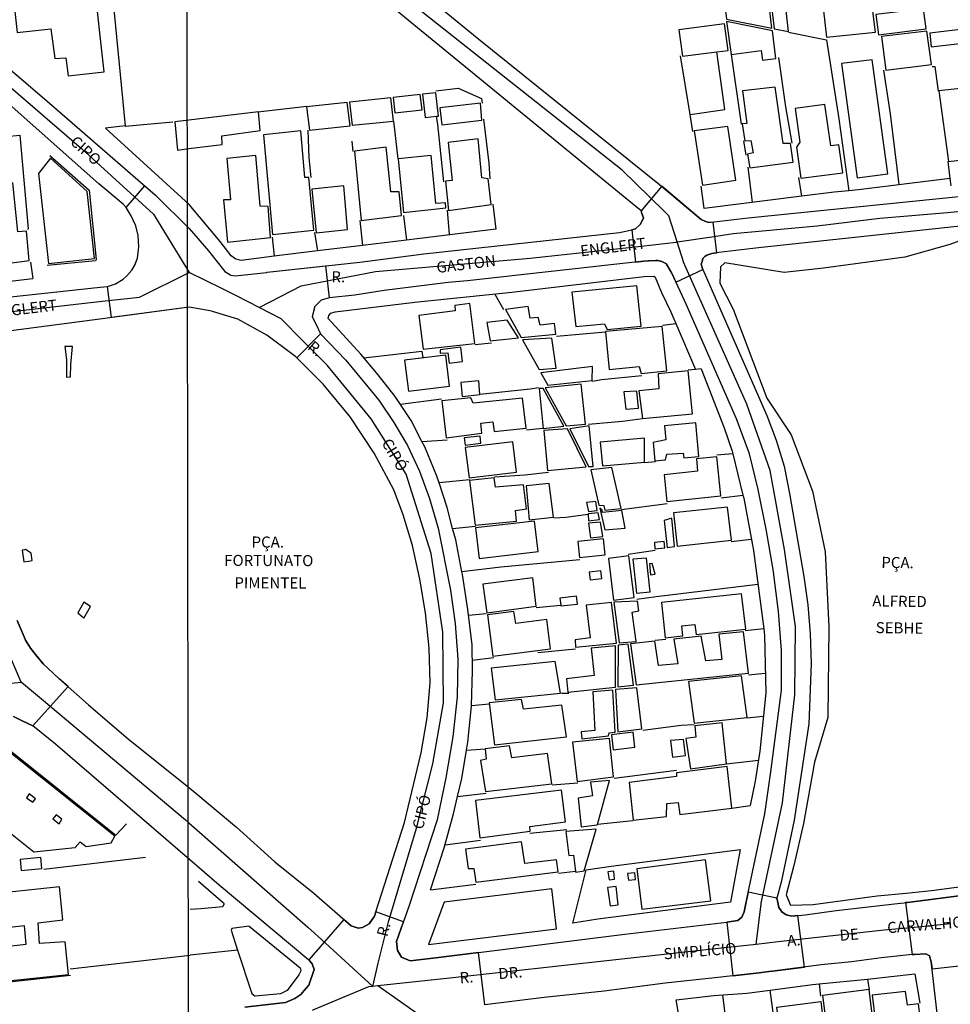
# Model space of a CAD drawing. Units: millimetres. Extents: x 183114 to 185533, y 1677027 to 1679829.
# Drawn here: x 185008 to 185219, y 1677730 to 1677953 of the extents above; entities that cross this region are included whole.
import ezdxf
from ezdxf.enums import TextEntityAlignment as Align

# ---------------------------------------------------------------- set-up
doc = ezdxf.new("R2010")
doc.units = ezdxf.units.MM
doc.header["$LTSCALE"] = 3
doc.header["$MEASUREMENT"] = 0
for name, color, linetype in [('V-AREA_VERDE', 90, 'Continuous'), ('V-EDIFICACAO', 50, 'Continuous'), ('V-ESCADA', 121, 'Continuous'), ('V-LOTE', 1, 'Continuous'), ('V-NOME_DOS_LOGRADOUROS', 7, 'Continuous'), ('V-QUADRA', 1, 'Continuous'), ('V-TESTADA', 63, 'Continuous')]:
    doc.layers.add(name, color=color, linetype=linetype)
for name, color, linetype, plot in [('V-CRUZAMENTO', 1, 'Continuous', False), ('V-EIXO_DE_LOGRADOURO', 3, 'Continuous', False), ('X-LIMITE_1000', 7, 'Continuous', False)]:
    doc.layers.add(name, color=color, linetype=linetype, plot=plot)
doc.styles.get("Standard").update_dxf_attribs({"font": 'ARIAL.TTF'})

msp = doc.modelspace()

# ---------------------------------------------------------------- linework, layer by layer
at = {"layer": 'V-AREA_VERDE'}
for points in [[(185221.78, 1677902.98), (185218.86, 1677901.89), (185208.66, 1677899.02), (185190.26, 1677896.56), (185181.34, 1677895.52), (185167.95, 1677897.75), (185166.92, 1677896.87), (185166.76, 1677893.13), (185169.79, 1677887.24), (185177.44, 1677867.09), (185182.94, 1677858.81), (185187.8, 1677846.07), (185190.67, 1677832.29), (185191.47, 1677815.33), (185191.23, 1677794.78), (185188.2, 1677784.67), (185185.73, 1677770.81), (185185.73, 1677770.81), (185183.58, 1677761.33), (185181.82, 1677754.64), (185182.78, 1677752.33), (185187.96, 1677752.49), (185202.46, 1677754.4), (185209.01, 1677755.07), (185214.73, 1677755.67), (185230.1, 1677757.66)], [(185007.62, 1677816.77), (185009.21, 1677813.09), (185009.53, 1677812.33), (185010.63, 1677810.53), (185011.8, 1677809.05), (185011.8, 1677809.05), (185013.56, 1677806.98), (185015.8, 1677804.83), (185017.18, 1677803.6), (185023.77, 1677797.71), (185032.83, 1677789.93), (185046.75, 1677778.83), (185057.32, 1677769.98), (185066.01, 1677762.16), (185074.81, 1677755.04), (185080.17, 1677750.37), (185083.27, 1677747.68), (185084.86, 1677747.13), (185085.84, 1677747.25), (185087.36, 1677748.07), (185088.57, 1677749.82), (185088.88, 1677750.79), (185095.34, 1677771.04), (185099.12, 1677786.84), (185100.48, 1677794.74), (185101.18, 1677802.64), (185100.99, 1677810.47), (185100.09, 1677818.49), (185098.84, 1677826.12), (185097.16, 1677833.75), (185095.06, 1677840.72), (185092.92, 1677846.33), (185088.52, 1677854.62), (185083.1, 1677862.87), (185076.98, 1677870.27), (185070.74, 1677876.46), (185069.86, 1677877.13), (185064.19, 1677881.4), (185057.64, 1677884.98), (185051.91, 1677886.75), (185051.72, 1677886.81), (185046.61, 1677887.71), (185027.49, 1677885.16), (185005.69, 1677882.26)]]:
    msp.add_lwpolyline(points, dxfattribs=at)
at = {"layer": 'V-CRUZAMENTO', "linetype": 'Continuous'}
for points in [[(185028.09, 1677892.41), (185029.92, 1677893.01), (185031.69, 1677894.05), (185032.49, 1677894.8), (185033.61, 1677896.08), (185034.26, 1677897.18), (185034.9, 1677898.81), (185035.23, 1677901.35), (185035.08, 1677903.92), (185034.51, 1677906.1), (185033.5, 1677908.39), (185032.31, 1677910.27), (185036.564, 1677915.174), (185038.99, 1677913.07), (185046.58, 1677905.54), (185050.96, 1677900.48), (185052.66, 1677898.32), (185054.66, 1677895.77), (185055.41, 1677895.31), (185056.03, 1677894.92), (185057.04, 1677894.8), (185064.08, 1677895.58), (185064.28, 1677895.6), (185077.51, 1677897.064), (185078.31, 1677889.84), (185076.47, 1677889.32), (185075, 1677887.77), (185074.48, 1677885.54), (185075.34, 1677883.77), (185076.36, 1677881.64), (185070.983, 1677876.219), (185070.74, 1677876.46), (185069.86, 1677877.13), (185064.19, 1677881.4), (185057.64, 1677884.98), (185051.91, 1677886.75), (185051.72, 1677886.81), (185046.61, 1677887.71), (185029.03, 1677885.365), (185028.09, 1677892.41)], [(185165.247, 1677906.98), (185164.22, 1677906.86), (185163.39, 1677907.21), (185162.55, 1677907.56), (185159.66, 1677909.99), (185153.653, 1677915.06), (185148.96, 1677909.5), (185149.14, 1677908.93), (185149.47, 1677907.9), (185148.84, 1677906.46), (185147.71, 1677905.41), (185146.86, 1677905.23), (185147.676, 1677897.892), (185149.55, 1677898.1), (185150.719, 1677898.164), (185152.32, 1677898.24), (185152.74, 1677898.26), (185153.66, 1677898.06), (185154.694, 1677897.498), (185155.89, 1677895.43), (185156.839, 1677893.387), (185162.96, 1677896.23), (185162.57, 1677897.41), (185162.76, 1677898.08), (185162.96, 1677898.75), (185163.42, 1677899.14), (185163.83, 1677899.49), (185165.01, 1677899.88), (185166.08, 1677900.008)], [(185184.46, 1677749.967), (185183.07, 1677749.84), (185181.85, 1677750.12), (185181.26, 1677750.5), (185180.94, 1677750.71), (185180.12, 1677751.81), (185179.89, 1677752.92), (185179.69, 1677753.89), (185173.214, 1677755.261), (185172.6, 1677752.36), (185172.27, 1677750.79), (185171.75, 1677749.64), (185170.87, 1677748.88), (185168.4, 1677748.448), (185169.75, 1677736.344), (185175.72, 1677737.01), (185177.92, 1677737.29), (185178.71, 1677737.39), (185185.95, 1677738.315)], [(185228.22, 1677755.34), (185226.78, 1677755.16), (185209.28, 1677752.96), (185208.867, 1677752.909), (185210.32, 1677741.13), (185210.81, 1677741.15), (185213.48, 1677741.29), (185214.3, 1677740.82), (185214.69, 1677739.46), (185214.869, 1677737.89), (185227.03, 1677739.28), (185226.97, 1677739.82), (185227.37, 1677741.69), (185228.28, 1677742.61), (185228.29, 1677742.61), (185229.789, 1677742.798)]]:
    msp.add_lwpolyline(points, close=True, dxfattribs=at)
for points in [[(185006.84, 1677795.03), (185008.81, 1677794.07), (185011.21, 1677792.9), (185019.178, 1677801.815), (185017.18, 1677803.6), (185015.8, 1677804.83), (185013.56, 1677806.98), (185011.8, 1677809.05), (185010.63, 1677810.53), (185009.53, 1677812.33), (185009.21, 1677813.09), (185007.62, 1677816.77)], [(185113.57, 1677729.75), (185112.097, 1677741.609), (185102.44, 1677740.41), (185096.66, 1677739.69), (185094.71, 1677740.57), (185093.75, 1677742.08), (185093.59, 1677744.07), (185094.65, 1677747.08), (185095.176, 1677748.572), (185088.88, 1677750.79), (185088.57, 1677749.82), (185087.36, 1677748.07), (185085.84, 1677747.25), (185084.86, 1677747.13), (185083.27, 1677747.68), (185081.663, 1677749.075), (185073.725, 1677739.927), (185074.49, 1677739.03), (185074.88, 1677737.75), (185073.68, 1677734.21), (185072.66, 1677733), (185071.88, 1677732.1), (185070.56, 1677731.21), (185068.45, 1677730.27), (185059.22, 1677729.24)]]:
    msp.add_lwpolyline(points, dxfattribs=at)
at = {"layer": 'V-EDIFICACAO'}
for points in [[(185006.51, 1677960.14), (185007.68, 1677949.9), (185015.27, 1677950.72), (185016.17, 1677944), (185018.68, 1677944.17), (185019.22, 1677940.08), (185027.33, 1677941), (185025.02, 1677962.2), (185006.51, 1677960.14)], [(185178.34, 1677957.31), (185179.13, 1677950.74), (185182.36, 1677950.08), (185181.49, 1677957.67), (185178.34, 1677957.31)], [(185168.03, 1677955.42), (185168.28, 1677952.88), (185178.55, 1677950.88), (185177.86, 1677956.76), (185168.03, 1677955.42)], [(185201.31, 1677955.96), (185190.27, 1677954.77), (185190.96, 1677948.85), (185202.07, 1677949.98)], [(185202.14, 1677953.97), (185202.72, 1677949.36), (185213.53, 1677950.7), (185212.88, 1677955.24), (185202.14, 1677953.97)], [(185166.09, 1677945.52), (185168.65, 1677945.84), (185167.85, 1677951.86), (185157.47, 1677950.52), (185158.31, 1677944.53)], [(185169.39, 1677944.94), (185176.16, 1677945.8), (185176.49, 1677943.59), (185179.46, 1677943.99), (185178.7, 1677950.3), (185168.28, 1677952.37), (185169.34, 1677944.93)], [(185214.33, 1677949.72), (185214.66, 1677946.64), (185221.15, 1677947.4), (185221.48, 1677944.9), (185224.49, 1677945.22), (185223.8, 1677950.85), (185214.33, 1677949.72)], [(185203.41, 1677948.96), (185204.35, 1677941.38), (185214.73, 1677942.61), (185213.64, 1677950.19), (185203.41, 1677948.96)], [(185201.31, 1677943.7), (185194.34, 1677942.86), (185197.89, 1677916.95), (185204.86, 1677917.86), (185201.31, 1677943.7)], [(185171.95, 1677936.69), (185172.89, 1677929.29), (185171.88, 1677929.22), (185172.46, 1677925.34), (185173.8, 1677925.45), (185174.31, 1677922.62), (185173.07, 1677922.36), (185173.55, 1677919.28), (185183.42, 1677920.55), (185182.76, 1677924.72), (185181.13, 1677924.76), (185179.32, 1677937.49), (185171.95, 1677936.69)], [(185228.12, 1677921.78), (185227.43, 1677926.57), (185224.82, 1677926.46), (185223.37, 1677937.46), (185216.4, 1677936.69), (185218.58, 1677920.69), (185228.12, 1677921.78)], [(185092.77, 1677935.17), (185093.21, 1677931.69), (185099.38, 1677932.38), (185098.94, 1677935.86), (185092.77, 1677935.17)], [(185102.63, 1677930.92), (185103.08, 1677930.96), (185102.5, 1677936.22), (185099.45, 1677935.9), (185100.07, 1677930.67)], [(185073.21, 1677933.07), (185073.83, 1677927.8), (185083.05, 1677928.75), (185082.39, 1677934.05), (185073.21, 1677933.07)], [(185092.88, 1677929.84), (185092.26, 1677935.1), (185082.9, 1677934.08), (185083.55, 1677928.89)], [(185103.4, 1677932.85), (185103.84, 1677929), (185112.91, 1677930.02), (185112.55, 1677933.86), (185103.4, 1677932.85)], [(185190.56, 1677933.61), (185183.85, 1677932.7), (185184.94, 1677925.05), (185184.18, 1677923.96), (185185.16, 1677916.92), (185194.63, 1677918.15), (185193.76, 1677924.47), (185191.91, 1677924.21), (185190.56, 1677933.61)], [(185046.54, 1677923.64), (185054.07, 1677924.56), (185053.99, 1677926.51), (185062.71, 1677927.71), (185062.29, 1677931.9), (185046.55, 1677930.03), (185043.38, 1677929.66), (185043.97, 1677923.25), (185046.54, 1677923.64)], [(185160.95, 1677927.66), (185162.88, 1677915.32), (185170.43, 1677916.45), (185168.58, 1677928.57), (185160.95, 1677927.66)], [(185063.45, 1677926.72), (185065.48, 1677904.15), (185074.81, 1677905.12), (185073.72, 1677917.06), (185072.81, 1677917.03), (185071.87, 1677927.62), (185063.45, 1677926.72)], [(185105.25, 1677924.97), (185106.16, 1677916.41), (185104.64, 1677916.23), (185105.36, 1677909.62), (185115.02, 1677910.93), (185114.33, 1677916.74), (185112.91, 1677916.95), (185112.04, 1677925.81), (185105.25, 1677924.97)], [(185055.14, 1677921.35), (185055.98, 1677912.02), (185054.38, 1677911.98), (185055.29, 1677902.4), (185065.05, 1677903.46), (185064.47, 1677910.5), (185062.69, 1677910.6), (185061.67, 1677922.07), (185055.14, 1677921.35)], [(185084.06, 1677923.05), (185085.59, 1677907.34), (185094.66, 1677908.43), (185094.15, 1677913.8), (185092.3, 1677913.8), (185091.25, 1677923.92), (185084.06, 1677923.05)], [(185093.97, 1677921.27), (185095.13, 1677909.15), (185104.75, 1677910.21), (185104.64, 1677911.33), (185102.46, 1677911.18), (185101.41, 1677922.03), (185093.97, 1677921.27)], [(185015.23, 1677921.44), (185012.5, 1677917.95), (185014.74, 1677897.57), (185025.13, 1677898.72), (185023.52, 1677913.89), (185015.23, 1677921.44)], [(184998.88, 1677914.95), (184999.62, 1677908.45), (185000.78, 1677908.58), (185001.05, 1677905.08), (184999.54, 1677904.83), (185000.5, 1677897.79), (185006.14, 1677898.45), (185006.43, 1677897.72), (185010.33, 1677898.28), (185009.75, 1677904.94), (185007.82, 1677904.79), (185006.63, 1677915.85), (184998.88, 1677914.95)], [(185074.41, 1677914.45), (185075.35, 1677904.54), (185082.43, 1677905.31), (185081.6, 1677915.18), (185074.41, 1677914.45)], [(185133.3, 1677891.08), (185134.14, 1677883.32), (185140.67, 1677883.93), (185141.25, 1677882.66), (185148.98, 1677883.43), (185147.96, 1677892.5), (185133.3, 1677891.08)], [(185098.61, 1677885.82), (185099.63, 1677878.16), (185111.31, 1677879.51), (185110.15, 1677888.51), (185106.78, 1677888.07), (185106.85, 1677886.87), (185098.61, 1677885.82)], [(185118.25, 1677887.2), (185121.8, 1677880.81), (185129.68, 1677881.57), (185129.31, 1677884.01), (185126.08, 1677883.64), (185125.68, 1677885.38), (185123.8, 1677885.2), (185123.36, 1677887.82), (185118.25, 1677887.2)], [(185118.61, 1677884.73), (185114.04, 1677884.22), (185114.8, 1677880.05), (185121.22, 1677880.74), (185118.61, 1677884.73)], [(185140.92, 1677882.13), (185141.76, 1677873.63), (185148.54, 1677874.28), (185148.98, 1677872.65), (185154.75, 1677873.3), (185153.73, 1677883.32), (185140.92, 1677882.16)], [(185122.09, 1677880.3), (185125.87, 1677873.56), (185129.71, 1677873.92), (185128.73, 1677880.67), (185122.09, 1677880.3)], [(185103.44, 1677878.05), (185103.44, 1677877.26), (185105.22, 1677877.33), (185105.47, 1677875.01), (185108.52, 1677875.37), (185108.12, 1677878.67), (185103.44, 1677878.05)], [(185095.38, 1677875.73), (185096.26, 1677868.69), (185105.58, 1677869.85), (185104.71, 1677876.82), (185095.38, 1677875.73)], [(185126.23, 1677872.83), (185127.82, 1677870.07), (185137.88, 1677871.09), (185137.95, 1677874.24), (185126.23, 1677872.83)], [(185149.27, 1677862.52), (185160.59, 1677863.54), (185159.58, 1677873.26), (185152.86, 1677872.58), (185153.01, 1677869.2), (185148.47, 1677868.77), (185149.27, 1677862.52)], [(185112.44, 1677867.93), (185112.19, 1677871.05), (185108.12, 1677870.62), (185108.45, 1677867.46)], [(185126.74, 1677869.31), (185125.9, 1677869.27), (185126.81, 1677860.24), (185131.42, 1677860.75), (185126.74, 1677869.31)], [(185127.24, 1677869.45), (185132, 1677860.82), (185136.39, 1677861.25), (185135.41, 1677870.29), (185127.24, 1677869.45)], [(185145.06, 1677868.51), (185145.5, 1677864.59), (185148.36, 1677864.81), (185147.96, 1677868.69), (185145.06, 1677868.51)], [(185110.37, 1677867.17), (185103.8, 1677866.48), (185104.82, 1677858.13), (185112.87, 1677859.15), (185112.69, 1677861.44), (185115.38, 1677861.73), (185115.7, 1677859.55), (185122.93, 1677860.31), (185122.09, 1677867.13), (185110.92, 1677865.97), (185110.37, 1677867.17)], [(185126.92, 1677859.77), (185127.75, 1677850.73), (185136.5, 1677851.53), (185132.32, 1677860.17), (185126.92, 1677859.77)], [(185132.83, 1677860.13), (185137.08, 1677851.64), (185138.09, 1677851.67), (185137.22, 1677860.82), (185132.83, 1677860.13)], [(185154.28, 1677860.85), (185154.53, 1677857.66), (185151.67, 1677857.04), (185152.03, 1677852.91), (185154.5, 1677853.16), (185154.79, 1677854.43), (185158.52, 1677854.65), (185158.63, 1677853.6), (185162.01, 1677853.92), (185161.32, 1677861.54), (185154.28, 1677860.85)], [(185108.88, 1677858.1), (185109.1, 1677856.5), (185112.69, 1677856.94), (185112.51, 1677858.53), (185108.88, 1677858.1)], [(185139.69, 1677857.12), (185140.2, 1677851.82), (185149.74, 1677852.65), (185149.74, 1677858.06), (185139.69, 1677857.12)], [(185109.14, 1677855.96), (185110.04, 1677849.1), (185120.71, 1677850.37), (185119.88, 1677857.19), (185109.14, 1677855.96)], [(185154.21, 1677849.75), (185154.79, 1677843.69), (185167.01, 1677844.96), (185166.14, 1677853.85), (185161.5, 1677853.38), (185161.75, 1677850.55), (185154.21, 1677849.75)], [(185137.59, 1677850.88), (185139.36, 1677842.86), (185140.53, 1677842.82), (185140.71, 1677841.77), (185144.44, 1677842.13), (185142.3, 1677851.38), (185137.59, 1677850.88)], [(185116, 1677846.92), (185115.67, 1677849.06), (185110.12, 1677848.48), (185111.39, 1677838.32), (185120.75, 1677839.26), (185120.49, 1677841.7), (185123, 1677842.06), (185122.35, 1677847.5), (185116, 1677846.92)], [(185122.93, 1677847.25), (185123.58, 1677839.55), (185129.09, 1677840.17), (185128.12, 1677847.76), (185122.93, 1677847.25)], [(185136.57, 1677843.51), (185137.08, 1677841.48), (185139, 1677841.66), (185138.67, 1677843.69), (185136.57, 1677843.51)], [(185140.2, 1677841.19), (185140.16, 1677841.73), (185139.58, 1677842.2), (185140.71, 1677837.27), (185145.35, 1677837.7), (185144.63, 1677841.7), (185140.2, 1677841.19)], [(185156.31, 1677841.11), (185157.11, 1677833.57), (185169.45, 1677834.95), (185168.54, 1677842.46), (185156.31, 1677841.11)], [(185136.97, 1677840.85), (185137.08, 1677839.37), (185139.55, 1677839.63), (185139.26, 1677841.11), (185136.97, 1677840.9)], [(185154.21, 1677839.41), (185154.89, 1677833.31), (185156.53, 1677833.49), (185155.91, 1677839.92), (185154.21, 1677839.41)], [(185111.46, 1677837.78), (185112.29, 1677830.81), (185125.65, 1677832.37), (185124.78, 1677839.23), (185111.46, 1677837.78)], [(185137.04, 1677838.83), (185137.48, 1677835.45), (185140.31, 1677835.78), (185139.76, 1677839.05), (185137.04, 1677838.83)], [(185134.61, 1677834.69), (185135.01, 1677831.03), (185140.82, 1677831.61), (185140.45, 1677835.24), (185134.61, 1677834.69)], [(185151.96, 1677834.44), (185152.06, 1677832.99), (185154.31, 1677833.24), (185154.21, 1677834.62), (185151.96, 1677834.44)], [(185141.54, 1677830.81), (185142.67, 1677821.41), (185147.42, 1677821.96), (185146.15, 1677831.39), (185141.54, 1677830.81)], [(185147.06, 1677830.66), (185147.89, 1677822.97), (185150.98, 1677823.23), (185150.18, 1677830.85), (185147.06, 1677830.66)], [(185151.48, 1677829.65), (185150.87, 1677829.58), (185151.12, 1677827.14), (185152.14, 1677827.25), (185151.48, 1677829.65)], [(185113.13, 1677824.97), (185114, 1677818.54), (185125.21, 1677820), (185124.45, 1677826.42), (185113.13, 1677824.97)], [(185137.22, 1677827.72), (185137.4, 1677825.98), (185140.05, 1677826.24), (185139.87, 1677827.98), (185137.22, 1677827.72)], [(185130.74, 1677820.27), (185130.76, 1677820.1), (185134.54, 1677820.47), (185134.36, 1677822.25), (185130.55, 1677821.85)], [(185153.59, 1677820.83), (185154.42, 1677812.85), (185158.41, 1677813.28), (185158.16, 1677815.57), (185161.14, 1677815.9), (185161.46, 1677813.61), (185172.68, 1677814.77), (185171.73, 1677822.79), (185153.59, 1677820.83)], [(185136.53, 1677820.25), (185137.4, 1677812.88), (185133.99, 1677812.41), (185134.1, 1677810.71), (185143.36, 1677811.65), (185142.23, 1677820.87), (185136.53, 1677820.25)], [(185142.81, 1677820.9), (185144.01, 1677811.69), (185147.82, 1677812.05), (185146.91, 1677818.65), (185148.44, 1677818.94), (185148.15, 1677821.16), (185142.81, 1677820.9)], [(185114.14, 1677818.04), (185115.34, 1677808.67), (185128.44, 1677810.34), (185127.57, 1677816.98), (185120.6, 1677816.08), (185120.17, 1677818.83), (185114.14, 1677818.04)], [(185162.55, 1677813.21), (185156.38, 1677812.56), (185157.29, 1677806.97), (185152.9, 1677806.57), (185152.06, 1677812.09), (185146.55, 1677811.5), (185147.82, 1677802.18), (185173.26, 1677804.86), (185172.17, 1677814.23), (185166.58, 1677813.65), (185167.27, 1677807.91), (185163.64, 1677807.62), (185162.55, 1677813.21)], [(185137.66, 1677810.52), (185138.35, 1677804.32), (185132.07, 1677803.56), (185132.4, 1677800.55), (185143.17, 1677801.71), (185143.17, 1677811.07), (185137.66, 1677810.52)], [(185143.75, 1677811.18), (185143.68, 1677801.78), (185147.24, 1677802.14), (185146.04, 1677811.4), (185143.75, 1677811.18)], [(185115.02, 1677805.95), (185115.92, 1677798.8), (185130.69, 1677800.33), (185129.46, 1677807.51), (185115.02, 1677805.95)], [(185159.68, 1677802.94), (185160.95, 1677793.51), (185173, 1677794.81), (185171.66, 1677804.21), (185159.68, 1677802.94)], [(185143.14, 1677801.16), (185143.68, 1677791.58), (185149.16, 1677792.24), (185148, 1677801.49), (185143.14, 1677801.16)], [(185137.99, 1677800.65), (185138.49, 1677791.87), (185135.41, 1677791.55), (185135.55, 1677789.99), (185141.54, 1677790.64), (185141.72, 1677791.37), (185143.1, 1677791.51), (185142.59, 1677801.02), (185137.99, 1677800.65)], [(185122.35, 1677796.66), (185121.87, 1677798.91), (185114.51, 1677798.11), (185115.78, 1677788.61), (185132.03, 1677790.42), (185131.02, 1677797.57), (185122.35, 1677796.66)], [(185161.1, 1677792.96), (185161.35, 1677790.35), (185159.07, 1677790.06), (185160.16, 1677783.2), (185168.32, 1677784.29), (185167.3, 1677793.62), (185161.1, 1677792.96)], [(185142.23, 1677790.86), (185142.63, 1677787.52), (185147.56, 1677788.1), (185147.17, 1677791.51), (185142.23, 1677790.86)], [(185113.64, 1677787.74), (185113.89, 1677785.34), (185112.62, 1677785.09), (185113.71, 1677778.05), (185128.73, 1677779.79), (185127.79, 1677786.65), (185119.66, 1677785.7), (185119.15, 1677788.43), (185113.64, 1677787.74)], [(185133.45, 1677789.19), (185134.47, 1677780.33), (185142.74, 1677781.39), (185141.8, 1677790.06), (185133.45, 1677789.19)], [(185155.58, 1677789.59), (185156.09, 1677785.85), (185159, 1677786.18), (185158.56, 1677789.84), (185155.58, 1677789.59)], [(185005.42, 1677787.36), (185004.2, 1677786), (185004.67, 1677780.14), (185005.99, 1677778.92), (185005.14, 1677777.41), (185006.14, 1677768.61), (185011.45, 1677764.41), (185020.79, 1677765.36), (185021.92, 1677766.64), (185023.31, 1677765.62), (185028.93, 1677766.46), (185029.73, 1677767.92), (185005.42, 1677787.36)], [(185169.48, 1677774.31), (185168.47, 1677783.71), (185156.96, 1677782.26), (185156.96, 1677781.42), (185146.22, 1677780.08), (185147.13, 1677771.55), (185154.68, 1677772.42), (185154.75, 1677775.36), (185157.36, 1677775.58), (185157.73, 1677772.82), (185169.48, 1677774.31)], [(185139.06, 1677770.62), (185141.8, 1677780.55), (185137.51, 1677780.19), (185137.95, 1677777.07), (185134.72, 1677776.56), (185135.41, 1677770.03), (185139.04, 1677770.54)], [(185010.35, 1677777.55), (185009.76, 1677776.66), (185011.21, 1677775.62), (185011.76, 1677776.41), (185010.35, 1677777.55)], [(185111.46, 1677776.02), (185112.44, 1677767.6), (185123.8, 1677769.09), (185123.72, 1677770.14), (185131.85, 1677771.19), (185130.91, 1677778.37), (185111.46, 1677776.02)], [(185017.78, 1677771.79), (185016.49, 1677772.79), (185015.76, 1677771.84), (185017.12, 1677770.75), (185017.78, 1677771.79)], [(185134.12, 1677760.01), (185134.14, 1677759.83), (185136.1, 1677760.09), (185138.78, 1677769.56), (185131.93, 1677768.98), (185132.61, 1677763.57), (185133.63, 1677763.64)], [(185109.21, 1677765.02), (185109.79, 1677760.63), (185111.06, 1677760.59), (185111.5, 1677757.55), (185130.15, 1677759.9), (185129.82, 1677762.59), (185122.64, 1677761.76), (185121.87, 1677766.65), (185109.21, 1677765.02)], [(185008.3, 1677762.65), (185008.56, 1677760.14), (185013.22, 1677760.64), (185013.03, 1677763.12), (185008.3, 1677762.65)], [(185148, 1677760.52), (185149.13, 1677751.45), (185164.76, 1677753.34), (185163.57, 1677762.55), (185148, 1677760.52)], [(185141.43, 1677759.87), (185141.69, 1677758.05), (185142.96, 1677758.2), (185142.78, 1677760.01), (185141.43, 1677759.87)], [(185145.9, 1677759.51), (185146.08, 1677757.98), (185147.67, 1677758.16), (185147.53, 1677759.61), (185145.9, 1677759.51)], [(184988.86, 1677753.46), (184989.66, 1677745.9), (184995.38, 1677746.5), (184995.97, 1677741.75), (184990.17, 1677741.04), (184991, 1677733.66), (185019.28, 1677736.64), (185018.51, 1677744.04), (185012.69, 1677743.65), (185012.4, 1677748.34), (185018.02, 1677749.03), (185017.24, 1677756.51), (184988.86, 1677753.46)], [(185104.38, 1677753.01), (185100.83, 1677743.39), (185129.82, 1677746.95), (185128.73, 1677755.99), (185104.38, 1677753.01)], [(185141.32, 1677756.35), (185141.98, 1677752.14), (185143.79, 1677752.39), (185143.28, 1677756.53), (185141.32, 1677756.35)], [(184998.26, 1677746.43), (184998.67, 1677742.31), (185009.71, 1677743.52), (185009.34, 1677747.63), (184998.26, 1677746.43)], [(185190.06, 1677731.85), (185191.69, 1677719.08), (185196.33, 1677719.66), (185196.59, 1677718.1), (185200.4, 1677718.43), (185200, 1677721.19), (185198.87, 1677721.11), (185198.37, 1677725.43), (185201.49, 1677725.76), (185200.58, 1677733.2), (185190.06, 1677731.85)], [(185208.85, 1677732.8), (185201.31, 1677731.93), (185203.19, 1677716.51), (185213.32, 1677717.92), (185211.79, 1677729.97), (185209.33, 1677729.71), (185208.85, 1677732.8)], [(185179.7, 1677729.23), (185189.65, 1677730.54), (185190.18, 1677725.98), (185188.33, 1677725.61), (185189.81, 1677713.98), (185187.59, 1677713.73), (185187.75, 1677712.5), (185182, 1677711.84), (185181.01, 1677719.24), (185184.05, 1677719.73), (185183.47, 1677723.47), (185180.43, 1677723.1), (185179.7, 1677729.23)]]:
    msp.add_lwpolyline(points, close=True, dxfattribs=at)
at = {"layer": 'V-EIXO_DE_LOGRADOURO'}
for points in [[(185154.2, 1677909.44), (185144.66, 1677918.69), (185096.34, 1677956.87), (185083.97, 1677969.35)], [(184991.96, 1677948.99), (184998.97, 1677943.64), (185022.23, 1677923.6), (185038.52, 1677908.75), (185045.19, 1677897.89)], [(185164.99, 1677903.64), (185169.82, 1677904.36), (185188.8, 1677906.12), (185203.06, 1677907.83), (185218.34, 1677909.15), (185247.61, 1677912.09)], [(185157.16, 1677902.47), (185155.26, 1677908.41), (185154.2, 1677909.44)], [(185148.94, 1677901.55), (185156.9, 1677902.43), (185157.16, 1677902.47)], [(185157.16, 1677902.47), (185164.99, 1677903.64)], [(185158.67, 1677897.77), (185157.16, 1677902.47)], [(185069.8, 1677891.43), (185071.93, 1677892.54), (185088.77, 1677895.81), (185123.85, 1677898.77), (185148.94, 1677901.55)], [(185045.19, 1677897.89), (185046.62, 1677895.57)], [(185176.13, 1677752.63), (185176.14, 1677752.75), (185180.97, 1677775.5), (185183.78, 1677799.96), (185183.94, 1677815.39), (185181.45, 1677832.84), (185178.18, 1677850.76), (185172.88, 1677865.72), (185158.85, 1677897.19), (185158.67, 1677897.77)], [(185026.93, 1677889.05), (185035.34, 1677890), (185046.62, 1677895.57)], [(185054.02, 1677891.92), (185046.62, 1677895.57)], [(185062.49, 1677887.61), (185057.35, 1677890.28), (185054.02, 1677891.92)], [(185062.49, 1677887.61), (185069.8, 1677891.43)], [(185005.16, 1677886.58), (185026.93, 1677889.05)], [(185072.32, 1677880.11), (185067.4, 1677885.06), (185062.49, 1677887.61)], [(185091.84, 1677748.89), (185091.95, 1677749.34), (185098.11, 1677769.75), (185101.77, 1677784.32), (185104.19, 1677798.11), (185104.03, 1677814.16), (185101.38, 1677831.92), (185095.77, 1677849.92), (185087.82, 1677862.46), (185077.84, 1677874.54), (185072.32, 1677880.11)], [(185008.53, 1677802.82), (185008.11, 1677803.83), (185004.36, 1677812.71)], [(184997.98, 1677801.72), (185008.53, 1677802.82)], [(185008.53, 1677802.82), (185008.62, 1677802.83), (185013.16, 1677799.02)], [(185013.16, 1677799.02), (185045.74, 1677771.64), (185046.55, 1677770.95), (185047.74, 1677769.91), (185073.49, 1677747.38), (185076.58, 1677744.55)], [(185175.04, 1677743.45), (185176.13, 1677752.63)], [(185088.21, 1677733.91), (185089.38, 1677739.21), (185091.84, 1677748.89)], [(185219.05, 1677748.13), (185210.02, 1677747.23)], [(185210.02, 1677747.23), (185204, 1677746.63), (185180, 1677743.99)], [(185076.58, 1677744.55), (185088.21, 1677733.91)], [(185180, 1677743.99), (185175.04, 1677743.45)], [(185167.14, 1677742.58), (185105.64, 1677735.82)], [(185175.04, 1677743.45), (185167.14, 1677742.58)], [(185105.64, 1677735.82), (185089.3, 1677734.03)], [(185088.21, 1677733.91), (185087.21, 1677733.8), (185074.77, 1677728.66), (185074.56, 1677728.45)], [(185089.3, 1677734.03), (185088.21, 1677733.91)], [(185101.91, 1677725.19), (185089.3, 1677734.03)]]:
    msp.add_lwpolyline(points, dxfattribs=at)
at = {"layer": 'V-ESCADA'}
for points in [[(185019.7, 1677871.93), (185019.8, 1677874.75), (185020.19, 1677878.77), (185018.43, 1677878.77), (185018.84, 1677875.85), (185018.8, 1677871.88), (185019.7, 1677871.93)], [(185010.27, 1677830.22), (185011.06, 1677830.33), (185010.79, 1677831.98), (185009.55, 1677832.85), (185009.27, 1677832.8), (185008.76, 1677832.71), (185009.12, 1677830.06), (185010.27, 1677830.22)], [(185021.41, 1677818.53), (185022.36, 1677817.66), (185022.72, 1677817.33), (185024.28, 1677819.92), (185022.76, 1677820.91), (185021.41, 1677818.53)]]:
    msp.add_lwpolyline(points, close=True, dxfattribs=at)
at = {"layer": 'V-LOTE'}
for points in [[(185028.78, 1677962.91), (185032.08, 1677928.72)], [(185182.34, 1677949.94), (185190.98, 1677948.21), (185193.73, 1677930.37), (185196.04, 1677914.05)], [(185160.05, 1677931.29), (185157.85, 1677944.61)], [(185160.05, 1677931.29), (185167.94, 1677932.46), (185166.09, 1677945.52)], [(185169.39, 1677944.94), (185171.61, 1677929.15)], [(185183.14, 1677924.81), (185181.74, 1677933.04), (185180.14, 1677944.23)], [(185214.85, 1677942.2), (185215.46, 1677942.19), (185216.26, 1677936.59)], [(185207.37, 1677915.46), (185205.43, 1677931.5), (185203.93, 1677941.33)], [(185102.47, 1677936.7), (185107.56, 1677937.29), (185112.82, 1677934.96), (185112.94, 1677933.92)], [(185062.17, 1677931.89), (185073.24, 1677933.21)], [(185104.3, 1677916.1), (185102.95, 1677929.04), (185102.63, 1677930.92)], [(185160.7, 1677927.49), (185160.05, 1677931.29)], [(185032.08, 1677928.72), (185027.67, 1677928.22)], [(185032.08, 1677928.72), (185032.08, 1677928.71), (185042.91, 1677929.65)], [(185092.88, 1677929.84), (185093.85, 1677921.3)], [(185113.25, 1677930.25), (185114.48, 1677920.28), (185114.73, 1677916.72)], [(185001.99, 1677926.02), (185008.25, 1677926.67)], [(185008.25, 1677926.67), (185010.15, 1677905.42), (185010, 1677905.31)], [(185027.67, 1677928.22), (185046.57, 1677910.91)], [(185073.44, 1677927.79), (185073.71, 1677921.51), (185074.18, 1677917.07)], [(185083.45, 1677925.28), (185083.67, 1677922.97)], [(185172.12, 1677925.37), (185172.66, 1677922.14)], [(185218.4, 1677920.7), (185218.91, 1677916.81)], [(185173.1, 1677919.38), (185174.13, 1677911.4)], [(185185.35, 1677912.81), (185184.71, 1677917.05)], [(185218.91, 1677916.81), (185198.17, 1677914.25)], [(185218.91, 1677916.81), (185219.11, 1677915.2)], [(185163.25, 1677910.01), (185162.55, 1677915.12)], [(185192.67, 1677913.74), (185185.35, 1677912.81)], [(185196.04, 1677914.05), (185192.67, 1677913.74)], [(185198.17, 1677914.25), (185196.04, 1677914.05)], [(185058.41, 1677898.3), (185057.2, 1677898.55), (185056.13, 1677899.33), (185053.65, 1677902.58), (185046.57, 1677910.91)], [(185115.35, 1677911.03), (185116.05, 1677905.4)], [(185185.35, 1677912.81), (185163.25, 1677910.01)], [(185105.07, 1677909.66), (185105.48, 1677904.15)], [(185085.25, 1677907.29), (185085.85, 1677901.68)], [(185095.16, 1677908.42), (185095.79, 1677902.9)], [(185074.96, 1677904.62), (185075.66, 1677900.42)], [(185116.05, 1677905.4), (185095.79, 1677902.9)], [(185065.41, 1677903.53), (185065.88, 1677899.22)], [(185095.79, 1677902.9), (185085.85, 1677901.68)], [(185075.66, 1677900.42), (185065.88, 1677899.22)], [(185085.85, 1677901.68), (185075.66, 1677900.42)], [(185010.66, 1677897.89), (185011.23, 1677894.16)], [(185065.88, 1677899.22), (185058.41, 1677898.3)], [(185000.77, 1677892.99), (185011.23, 1677894.16)], [(185096.86, 1677862.03), (185093.24, 1677867.48), (185089.42, 1677872.39), (185085.45, 1677877.1), (185078.05, 1677885.13), (185078.24, 1677885.83), (185078.67, 1677886.38), (185079.65, 1677886.65), (185097.72, 1677888.8), (185119.67, 1677891.1), (185149.68, 1677894.68), (185151.86, 1677894.76), (185152.17, 1677894.53), (185153.57, 1677891.06), (185155.6, 1677886.82)], [(185115.81, 1677890.67), (185117.78, 1677887.2)], [(185155.6, 1677886.82), (185156.82, 1677883.99)], [(185153.78, 1677883.64), (185156.82, 1677883.99)], [(185156.82, 1677883.99), (185161.3, 1677873.58)], [(185129.78, 1677881.11), (185140.92, 1677882.13)], [(185111.35, 1677879.22), (185115.05, 1677879.61)], [(185086.17, 1677876.25), (185099.31, 1677877.73), (185099.55, 1677876.22)], [(185161.3, 1677873.58), (185159.63, 1677873.42)], [(185162.55, 1677873.74), (185161.3, 1677873.58)], [(185162.55, 1677873.74), (185167.78, 1677860.41), (185169.61, 1677855.08)], [(185149.12, 1677872.19), (185139.98, 1677871.24), (185137.97, 1677870.89)], [(185125.69, 1677869.47), (185123.82, 1677869.12), (185112.44, 1677867.93)], [(185103.75, 1677866.85), (185094.43, 1677865.69)], [(185099.33, 1677857.31), (185096.86, 1677862.03)], [(185137.02, 1677861.22), (185144.73, 1677861.9), (185149.27, 1677862.52)], [(185122.98, 1677859.92), (185126.8, 1677860.31)], [(185099.33, 1677857.31), (185105, 1677857.67)], [(185099.98, 1677856.07), (185099.33, 1677857.31)], [(185102.71, 1677849.41), (185099.98, 1677856.07)], [(185169.61, 1677855.08), (185169.75, 1677854.52)], [(185169.75, 1677854.52), (185166.11, 1677854.17)], [(185169.75, 1677854.52), (185172.03, 1677845.12)], [(185152.19, 1677852.69), (185149.71, 1677852.44)], [(185103.19, 1677847.93), (185102.71, 1677849.41)], [(185110.09, 1677848.6), (185103.19, 1677847.93)], [(185127.95, 1677850.28), (185122.61, 1677849.7), (185115.72, 1677849.2)], [(185105.01, 1677842.36), (185103.19, 1677847.93)], [(185167.11, 1677844.54), (185172.03, 1677845.12)], [(185172.03, 1677845.12), (185172.19, 1677844.45)], [(185172.19, 1677844.45), (185174.41, 1677832.65)], [(185106.27, 1677837.6), (185105.01, 1677842.36)], [(185144.53, 1677841.9), (185154.84, 1677843.23)], [(185129.18, 1677840.04), (185131.94, 1677840.2), (185136.97, 1677840.85)], [(185106.27, 1677837.6), (185111.47, 1677838.15)], [(185106.96, 1677835), (185106.27, 1677837.6)], [(185108.36, 1677827.78), (185106.96, 1677835)], [(185173.92, 1677835.08), (185169.38, 1677834.57)], [(185135.07, 1677830.54), (185117.16, 1677828.82), (185108.36, 1677827.78)], [(185152.18, 1677832.6), (185146.02, 1677831.74)], [(185174.41, 1677832.65), (185176.72, 1677814.86)], [(185108.48, 1677827.17), (185108.36, 1677827.78)], [(185110.74, 1677805.37), (185110.66, 1677811.25), (185109.69, 1677819.27), (185108.48, 1677827.17)], [(185147.97, 1677821.58), (185152.35, 1677822.23), (185175.4, 1677824.99)], [(185125.22, 1677819.73), (185130.74, 1677820.27)], [(185109.85, 1677817.96), (185113.9, 1677818.39)], [(185176.72, 1677814.86), (185172.56, 1677814.42)], [(185176.72, 1677814.86), (185176.91, 1677813.39)], [(185176.91, 1677813.39), (185177.19, 1677800.43), (185175.83, 1677787.19), (185174.82, 1677780.38), (185173.65, 1677774.85)], [(185154.54, 1677812.45), (185152.12, 1677812.22)], [(185115.6, 1677808.3), (185110.71, 1677807.73)], [(185134.09, 1677810.28), (185125.6, 1677809.43)], [(185110.58, 1677797.55), (185110.74, 1677805.37)], [(185173.27, 1677804.46), (185177.08, 1677804.85)], [(185130.9, 1677800.29), (185132.62, 1677800.29)], [(185109.72, 1677789.21), (185110.58, 1677797.35)], [(185110.58, 1677797.55), (185114.53, 1677797.94)], [(185110.58, 1677797.35), (185110.58, 1677797.55)], [(185176.62, 1677795.02), (185173, 1677794.67)], [(185160.98, 1677793.15), (185158.01, 1677792.98), (185149.32, 1677791.86)], [(185109.41, 1677787.39), (185109.72, 1677789.21)], [(185108.32, 1677780.99), (185109.41, 1677787.39)], [(185109.41, 1677787.39), (185113.64, 1677787.74)], [(185168.32, 1677784.3), (185175.52, 1677785.13)], [(185142.86, 1677781.11), (185156.97, 1677782.86)], [(185107.37, 1677776.95), (185108.32, 1677780.99)], [(185128.79, 1677779.58), (185134.6, 1677780.05)], [(185107.37, 1677776.95), (185113.88, 1677777.69)], [(185106.45, 1677773.01), (185107.37, 1677776.95)], [(185169.48, 1677774.31), (185173.65, 1677774.85)], [(185101.27, 1677755.79), (185104.35, 1677765.3), (185106.45, 1677773.01)], [(185030.02, 1677768.14), (185032.39, 1677770.7)], [(185147.09, 1677771.41), (185139.06, 1677770.62)], [(185132.16, 1677769.37), (185123.78, 1677768.55)], [(185104.55, 1677766.02), (185112.62, 1677767.07)], [(185133.47, 1677748.26), (185136.55, 1677760.34), (185142.16, 1677761.19), (185171.42, 1677764.89)], [(185171.42, 1677764.89), (185169.17, 1677753), (185139.16, 1677749.12), (185133.47, 1677748.26)], [(185171.43, 1677764.92), (185171.42, 1677764.89)], [(185013.7, 1677760.46), (185036.74, 1677763.22)], [(185130.27, 1677759.57), (185134.12, 1677760.01)], [(185048.75, 1677757.79), (185049.82, 1677756.77)], [(185101.27, 1677755.79), (185111.51, 1677757.08)], [(185049.82, 1677756.77), (185054.41, 1677752.84), (185054.51, 1677752.57)], [(185049.28, 1677751.59), (185054.22, 1677751.99), (185054.51, 1677752.57)], [(185046.79, 1677751.39), (185049.28, 1677751.59)], [(185060.22, 1677747.6), (185056.23, 1677747.03), (185056.09, 1677746.67), (185057.53, 1677742.16)], [(185060.22, 1677747.6), (185071.74, 1677738.13), (185071.92, 1677737.45), (185071.47, 1677736.57), (185068.76, 1677732.97), (185067.26, 1677732.27)], [(185057.53, 1677742.16), (185046.8, 1677740.98)], [(185057.53, 1677742.16), (185060.83, 1677732.3), (185061.53, 1677731.76)], [(185019.63, 1677737.91), (185046.8, 1677740.98)], [(185189.26, 1677734.5), (185200.26, 1677735.59)], [(185200.26, 1677735.59), (185210.99, 1677736.81)], [(185200.26, 1677735.59), (185200.59, 1677733.16)], [(185210.99, 1677736.81), (185212.07, 1677730.16)], [(185157.92, 1677724.6), (185156.87, 1677730.91), (185165.44, 1677731.84), (185172.88, 1677732.42)], [(185172.88, 1677732.42), (185178.21, 1677733.11)], [(185178.21, 1677733.11), (185187.8, 1677734.36)], [(185181.89, 1677704.59), (185181.19, 1677708.68), (185180.37, 1677716.86), (185178.21, 1677733.11)], [(185187.8, 1677734.36), (185189.26, 1677734.5)], [(185189.26, 1677734.5), (185189.61, 1677731.73)], [(185061.53, 1677731.76), (185061.51, 1677731.76)], [(185067.26, 1677732.27), (185061.53, 1677731.76)], [(185167.39, 1677731.99), (185168.1, 1677726.54)]]:
    msp.add_lwpolyline(points, dxfattribs=at)
at = {"layer": 'V-QUADRA'}
for points in [[(185096.03, 1677961.63), (185111.81, 1677948.67), (185153.12, 1677915.51), (185159.66, 1677909.99), (185162.55, 1677907.56), (185163.39, 1677907.21), (185164.22, 1677906.86), (185173.19, 1677907.91), (185228.39, 1677913.51)], [(184994.41, 1677951.4), (185013.87, 1677934.86), (185038.99, 1677913.07), (185046.58, 1677905.54), (185046.58, 1677905.54), (185050.96, 1677900.48), (185052.66, 1677898.32), (185054.66, 1677895.77), (185055.41, 1677895.31), (185056.03, 1677894.92), (185057.04, 1677894.8), (185064.08, 1677895.58), (185064.28, 1677895.6), (185085.24, 1677897.92), (185099.74, 1677899.75), (185144.05, 1677904.63), (185146.86, 1677905.23), (185147.71, 1677905.41), (185148.84, 1677906.46), (185149.47, 1677907.9), (185149.14, 1677908.93), (185148.96, 1677909.5), (185146.58, 1677911.49), (185087.92, 1677959.55)], [(185004.76, 1677889.86), (185026.47, 1677892.23), (185028.09, 1677892.41), (185029.92, 1677893.01), (185031.69, 1677894.05), (185032.49, 1677894.8), (185033.61, 1677896.08), (185034.26, 1677897.18), (185034.3, 1677897.28), (185034.9, 1677898.81), (185035.23, 1677901.35), (185035.08, 1677903.92), (185034.51, 1677906.1), (185033.5, 1677908.39), (185032.31, 1677910.27), (185031.65, 1677911.02), (185026.11, 1677915.64), (185005.84, 1677933.68)], [(185230.34, 1677907.06), (185175.56, 1677901.15), (185166.6, 1677900.07), (185165.01, 1677899.88), (185163.83, 1677899.49), (185163.42, 1677899.14), (185162.96, 1677898.75), (185162.76, 1677898.08), (185162.57, 1677897.41), (185162.96, 1677896.23), (185177.4, 1677863.21), (185179.53, 1677857.59), (185181.34, 1677851.73), (185182.6, 1677845.55), (185185.82, 1677826.75), (185186.69, 1677820.34), (185187.24, 1677813.73), (185187.44, 1677807), (185186.93, 1677793.35), (185183.63, 1677771.59), (185180.71, 1677757.55), (185179.69, 1677753.89), (185179.69, 1677753.89), (185179.89, 1677752.92), (185180.12, 1677751.81), (185180.94, 1677750.71), (185181.26, 1677750.5), (185181.85, 1677750.12), (185183.07, 1677749.84), (185186.14, 1677750.12), (185193.11, 1677751.1), (185207.01, 1677752.68), (185209.28, 1677752.96), (185226.78, 1677755.16)], [(185007.62, 1677816.77), (185009.21, 1677813.09), (185009.53, 1677812.33), (185010.63, 1677810.53), (185011.8, 1677809.05), (185011.8, 1677809.05), (185013.56, 1677806.98), (185015.8, 1677804.83), (185017.18, 1677803.6), (185023.77, 1677797.71), (185032.83, 1677789.93), (185046.75, 1677778.83), (185057.32, 1677769.98), (185066.01, 1677762.16), (185074.81, 1677755.04), (185080.17, 1677750.37), (185083.27, 1677747.68), (185084.86, 1677747.13), (185085.84, 1677747.25), (185087.36, 1677748.07), (185088.57, 1677749.82), (185088.88, 1677750.79), (185095.34, 1677771.04), (185099.12, 1677786.84), (185100.48, 1677794.74), (185101.18, 1677802.64), (185100.99, 1677810.47), (185100.09, 1677818.49), (185098.84, 1677826.12), (185097.16, 1677833.75), (185095.06, 1677840.72), (185092.92, 1677846.33), (185088.52, 1677854.62), (185083.1, 1677862.87), (185076.98, 1677870.27), (185070.74, 1677876.46), (185069.86, 1677877.13), (185064.19, 1677881.4), (185057.64, 1677884.98), (185051.91, 1677886.75), (185051.72, 1677886.81), (185046.61, 1677887.71), (185027.49, 1677885.16), (185005.69, 1677882.26)], [(185059.22, 1677729.24), (185068.45, 1677730.27), (185070.56, 1677731.21), (185071.88, 1677732.1), (185072.66, 1677733), (185073.68, 1677734.21), (185074.88, 1677737.75), (185074.49, 1677739.03), (185073.79, 1677739.85), (185073.71, 1677739.91), (185053.37, 1677756.87), (185046.77, 1677762.59), (185016.32, 1677788.77), (185011.21, 1677792.9), (185008.81, 1677794.07), (185006.84, 1677795.03)], [(185218, 1677710.81), (185214.89, 1677737.71), (185214.69, 1677739.46), (185214.3, 1677740.82), (185213.48, 1677741.29), (185210.81, 1677741.15), (185210.32, 1677741.13), (185203.42, 1677740.43), (185196.6, 1677739.46), (185189.74, 1677738.8), (185178.71, 1677737.39), (185177.92, 1677737.29), (185175.72, 1677737.01), (185165.68, 1677735.89), (185154.37, 1677734.63), (185140.57, 1677732.83), (185126.97, 1677731.43), (185113.57, 1677729.75)]]:
    msp.add_lwpolyline(points, dxfattribs=at)
msp.add_lwpolyline([(185096.38, 1677751.99), (185094.65, 1677747.08), (185093.59, 1677744.07), (185093.75, 1677742.08), (185094.71, 1677740.57), (185096.66, 1677739.69), (185102.44, 1677740.41), (185145.28, 1677745.73), (185168.4, 1677748.45), (185168.41, 1677748.45), (185170.87, 1677748.88), (185171.75, 1677749.64), (185172.27, 1677750.79), (185172.6, 1677752.36), (185176.97, 1677773), (185178.36, 1677782.51), (185180.74, 1677801.01), (185180.74, 1677810), (185180.06, 1677818.84), (185178.87, 1677828.31), (185177.28, 1677837.46), (185175.49, 1677846.45), (185173.54, 1677854.53), (185170.55, 1677862.45), (185159.16, 1677888.39), (185155.89, 1677895.43), (185154.71, 1677897.47), (185154.69, 1677897.5), (185153.66, 1677898.06), (185152.74, 1677898.26), (185152.32, 1677898.24), (185150.85, 1677898.17), (185150.65, 1677898.16), (185149.55, 1677898.1), (185109.63, 1677893.66), (185105.24, 1677893.27), (185090.74, 1677891.51), (185084.09, 1677890.44), (185078.31, 1677889.84), (185076.47, 1677889.32), (185075, 1677887.77), (185074.95, 1677887.54), (185074.48, 1677885.54), (185075.34, 1677883.77), (185076.36, 1677881.64), (185082.09, 1677875.67), (185089.57, 1677866.63), (185092.92, 1677861.62), (185096.03, 1677856.37), (185098.78, 1677850.6), (185101.05, 1677844.39), (185103, 1677837.7), (185105.78, 1677823.62), (185106.82, 1677816.06), (185107.46, 1677807.98), (185107.3, 1677799.46), (185106.34, 1677790.43), (185104.75, 1677781.12), (185102.76, 1677771.65), (185096.38, 1677751.99)], close=True, dxfattribs=at)
at = {"layer": 'V-TESTADA'}
for points in [[(185160.05, 1677931.29), (185157.85, 1677944.61)], [(185102.47, 1677936.7), (185107.56, 1677937.29), (185112.82, 1677934.96), (185112.94, 1677933.92)], [(185062.17, 1677931.89), (185073.24, 1677933.21)], [(185160.7, 1677927.49), (185160.05, 1677931.29)], [(185113.25, 1677930.25), (185114.48, 1677920.28), (185114.73, 1677916.72)], [(185001.99, 1677926.02), (185008.25, 1677926.67)], [(185027.67, 1677928.22), (185046.57, 1677910.91)], [(185015.03, 1677922.06), (185023.95, 1677914.19), (185025.57, 1677898.52), (185025.36, 1677898.2), (185014.46, 1677897.14)], [(185218.91, 1677916.81), (185198.17, 1677914.25)], [(185163.25, 1677910.01), (185162.55, 1677915.12)], [(185192.67, 1677913.74), (185185.35, 1677912.81)], [(185196.04, 1677914.05), (185192.67, 1677913.74)], [(185198.17, 1677914.25), (185196.04, 1677914.05)], [(185058.41, 1677898.3), (185057.2, 1677898.55), (185056.13, 1677899.33), (185053.65, 1677902.58), (185046.57, 1677910.91)], [(185115.35, 1677911.03), (185116.05, 1677905.4)], [(185185.35, 1677912.81), (185163.25, 1677910.01)], [(185116.05, 1677905.4), (185095.79, 1677902.9)], [(185095.79, 1677902.9), (185085.85, 1677901.68)], [(185075.66, 1677900.42), (185065.88, 1677899.22)], [(185085.85, 1677901.68), (185075.66, 1677900.42)], [(185065.88, 1677899.22), (185058.41, 1677898.3)], [(185000.77, 1677892.99), (185011.23, 1677894.16)], [(185096.86, 1677862.03), (185093.24, 1677867.48), (185089.42, 1677872.39), (185085.45, 1677877.1), (185078.05, 1677885.13), (185078.24, 1677885.83), (185078.67, 1677886.38), (185079.65, 1677886.65), (185097.72, 1677888.8), (185119.67, 1677891.1), (185149.68, 1677894.68), (185151.86, 1677894.76), (185152.17, 1677894.53), (185153.57, 1677891.06), (185155.6, 1677886.82)], [(185155.6, 1677886.82), (185156.82, 1677883.99)], [(185156.82, 1677883.99), (185161.3, 1677873.58)], [(185162.55, 1677873.74), (185167.78, 1677860.41), (185169.61, 1677855.08)], [(185099.33, 1677857.31), (185096.86, 1677862.03)], [(185099.98, 1677856.07), (185099.33, 1677857.31)], [(185102.71, 1677849.41), (185099.98, 1677856.07)], [(185169.61, 1677855.08), (185169.75, 1677854.52)], [(185169.75, 1677854.52), (185172.03, 1677845.12)], [(185103.19, 1677847.93), (185102.71, 1677849.41)], [(185105.01, 1677842.36), (185103.19, 1677847.93)], [(185172.03, 1677845.12), (185172.19, 1677844.45)], [(185172.19, 1677844.45), (185174.41, 1677832.65)], [(185106.27, 1677837.6), (185105.01, 1677842.36)], [(185106.96, 1677835), (185106.27, 1677837.6)], [(185108.36, 1677827.78), (185106.96, 1677835)], [(185174.41, 1677832.65), (185176.72, 1677814.86)], [(185108.48, 1677827.17), (185108.36, 1677827.78)], [(185110.74, 1677805.37), (185110.66, 1677811.25), (185109.69, 1677819.27), (185108.48, 1677827.17)], [(185176.72, 1677814.86), (185176.91, 1677813.39)], [(185176.91, 1677813.39), (185177.19, 1677800.43), (185175.83, 1677787.19), (185174.82, 1677780.38), (185173.65, 1677774.85)], [(185110.58, 1677797.55), (185110.74, 1677805.37)], [(185109.72, 1677789.21), (185110.58, 1677797.35)], [(185110.58, 1677797.35), (185110.58, 1677797.55)], [(185109.41, 1677787.39), (185109.72, 1677789.21)], [(185005.29, 1677787.94), (185030.02, 1677768.14)], [(185108.32, 1677780.99), (185109.41, 1677787.39)], [(185107.37, 1677776.95), (185108.32, 1677780.99)], [(185106.45, 1677773.01), (185107.37, 1677776.95)], [(185101.27, 1677755.79), (185104.35, 1677765.3), (185106.45, 1677773.01)], [(185171.42, 1677764.89), (185169.17, 1677753), (185139.16, 1677749.12), (185133.47, 1677748.26)], [(185171.43, 1677764.92), (185171.42, 1677764.89)], [(185048.75, 1677757.79), (185049.82, 1677756.77)], [(185049.82, 1677756.77), (185054.41, 1677752.84), (185054.51, 1677752.57)], [(185060.22, 1677747.6), (185071.74, 1677738.13), (185071.92, 1677737.45), (185071.47, 1677736.57), (185068.76, 1677732.97), (185067.26, 1677732.27)], [(185057.53, 1677742.16), (185046.8, 1677740.98)], [(185019.63, 1677737.91), (185046.8, 1677740.98)], [(185019.69, 1677736.38), (184901.89, 1677723.58), (184862.65, 1677719.55), (184785.3, 1677711.27), (184785.14, 1677711.35), (184784.42, 1677718.05), (184784.56, 1677719.2)], [(185189.26, 1677734.5), (185200.26, 1677735.59)], [(185200.26, 1677735.59), (185210.99, 1677736.81)], [(185210.99, 1677736.81), (185212.07, 1677730.16)], [(185157.92, 1677724.6), (185156.87, 1677730.91), (185165.44, 1677731.84), (185172.88, 1677732.42)], [(185172.88, 1677732.42), (185178.21, 1677733.11)], [(185178.21, 1677733.11), (185187.8, 1677734.36)], [(185187.8, 1677734.36), (185189.26, 1677734.5)], [(185061.53, 1677731.76), (185061.51, 1677731.76)], [(185067.26, 1677732.27), (185061.53, 1677731.76)]]:
    msp.add_lwpolyline(points, dxfattribs=at)
at = {"layer": 'X-LIMITE_1000', "linetype": 'Continuous'}
msp.add_line((185047.339, 1677056.335), (185043.587, 1679827.717), dxfattribs=at)

# ---------------------------------------------------------------- texts
at = {"layer": 'V-NOME_DOS_LOGRADOUROS'}
for s, rotation, p in [('CIPO', 317.6073, (185022.972, 1677922.926)), ('ENGLERT', 6.92246, (185142.614, 1677901.003)), ('GASTON', 6.92246, (185109.36, 1677897.154)), ('ENGLERT', 6.7467, (185009.27, 1677887.035)), ('R.', 320.28545, (185075.012, 1677878.095)), ('CIPÓ', 300.93464, (185092.886, 1677854.099)), ('PÇA.', 359.82863, (185064.409, 1677834.204)), ('FORTUNATO', 359.82863, (185064.63, 1677830.027)), ('PÇA.', 359.15124, (185207.04, 1677829.565)), ('PIMENTEL', 359.82863, (185064.997, 1677824.951)), ('ALFRED', 359.15124, (185207.486, 1677820.806)), ('SEBHE', 359.15124, (185207.472, 1677814.771)), ('CIPÓ', 76.14206, (185099.568, 1677773.348)), ('CARVALHO', 4.57392, (185213.358, 1677747.565)), ('R.', 76.14206, (185090.954, 1677746.764)), ('DE', 4.57392, (185196.105, 1677745.326)), ('SIMPLÍCIO', 4.57392, (185162.309, 1677741.629)), ('A.', 4.57392, (185183.557, 1677744.045)), ('R.', 4.57392, (185109.426, 1677735.662)), ('DR.', 4.57392, (185119.364, 1677736.687))]:
    msp.add_text(s, height=2.5, rotation=rotation, dxfattribs=at).set_placement(p, align=Align.MIDDLE)
msp.add_text('R.', height=2.5, dxfattribs=at).set_placement((185080.36, 1677894.27), align=Align.MIDDLE)

doc.saveas('drawing.dxf')
